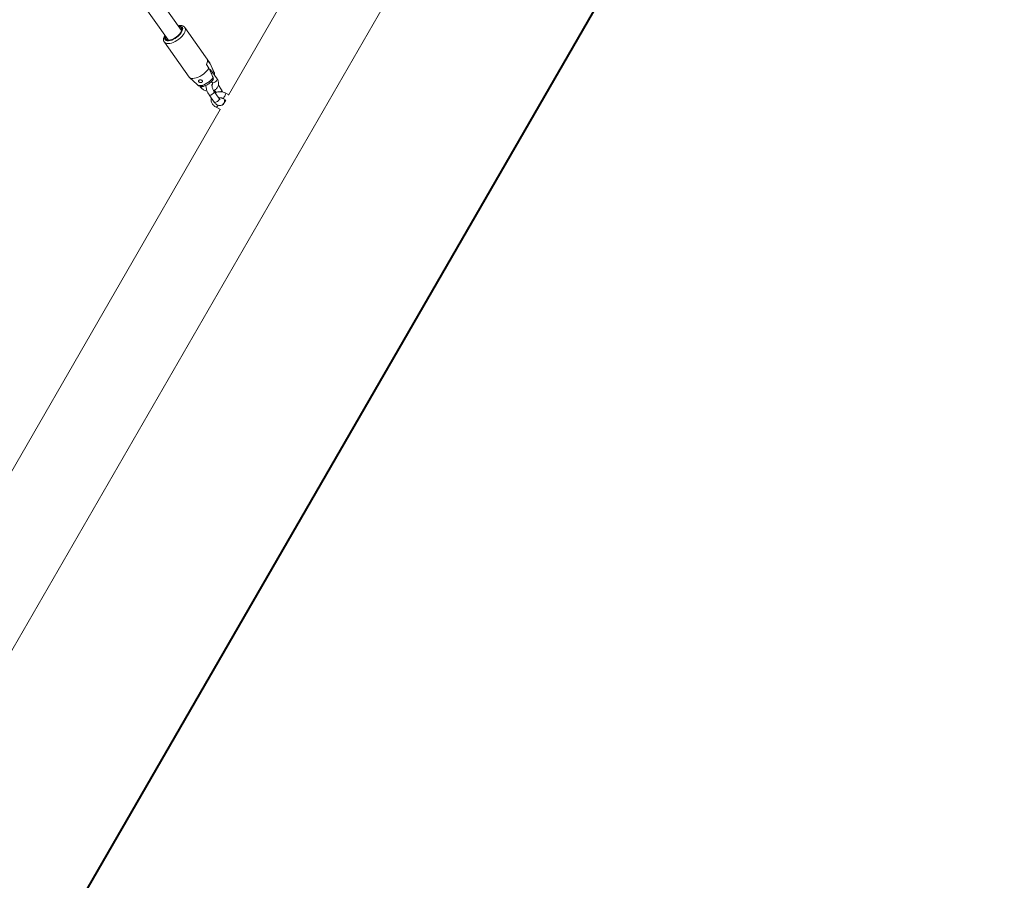
# Model space of a CAD drawing. Units: millimetres. Extents: x 0 to 59.4, y 0 to 42.1.
# Drawn here: x 14.3 to 16.8, y 10 to 12.2 of the extents above; entities that cross this region are included whole.
import ezdxf

# ---------------------------------------------------------------- set-up
doc = ezdxf.new("R2010")
doc.units = ezdxf.units.MM
doc.layers.add('LE_NORM', color=179, linetype='Continuous', lineweight=40)
doc.styles.add('SLDTEXTSTYLE0', font='TXT', dxfattribs={"width": 0.605})
doc.dimstyles.new('SLDDIMSTYLE1', dxfattribs={"dimtxt": 0.35, "dimasz": 0.3, "dimexe": 0, "dimexo": 0.0625, "dimgap": 0.0875, "dimtad": 1, "dimdec": 0, "dimlfac": 40, "dimrnd": 1e-09, "dimzin": 12, "dimdsep": 46, "dimtxsty": 'SLDTEXTSTYLE0', "dimsah": 1, "dimcen": 0.09, "dimadec": 0, "dimazin": 3, "dimtfac": 1, "dimtofl": 0, "dimtmove": 0, "dimatfit": 3, "dimfxl": 0, "dimfrac": 2, "dimtolj": 1, "dimtzin": 12, "dimarcsym": 0})

# ---------------------------------------------------------------- blocks, each defined once
blk = doc.blocks.new('_D_3')
at = {"layer": 'LE_NORM'}
for p, q in [((22.4471, 24.7005), (22.9388, 24.4167)), ((22.8531, 24.4662), (13.9993, 9.131)), ((13.5934, 9.3654), (14.0851, 9.0815)), ((13.9993, 9.131), (13.1992, 7.7453))]:
    blk.add_line(p, q, dxfattribs=at)
for points in [[(22.8531, 24.4662), (22.6165, 24.2564), (22.7897, 24.1564)], [(13.9993, 9.131), (14.2359, 9.3408), (14.0627, 9.4408)]]:
    blk.add_solid(points, dxfattribs=at)
at = {"layer": 'LE_NORM', "insert": (12.8085, 7.9709, 0.0003), "char_height": 0.35, "attachment_point": 1, "rotation": 60, "style": 'SLDTEXTSTYLE0'}
blk.add_mtext('708', dxfattribs=at)
blk = doc.blocks.new('_D_4')
at = {"layer": 'LE_NORM', "color": 7}
for p, q in [((13.4218, 22.6832), (12.6986, 22.2657)), ((12.7844, 22.3152), (21.972, 6.4018)), ((22.7553, 6.8541), (21.8863, 6.3523)), ((21.972, 6.4018), (22.881, 4.8274))]:
    blk.add_line(p, q, dxfattribs=at)
for points in [[(12.7844, 22.3152), (12.8478, 22.0054), (13.021, 22.1054)], [(21.972, 6.4018), (21.9086, 6.7116), (21.7354, 6.6116)]]:
    blk.add_solid(points, dxfattribs=at)
at = {"layer": 'LE_NORM', "color": 7, "insert": (22.8114, 5.8504, 0.0002), "char_height": 0.35, "attachment_point": 1, "rotation": 300, "style": 'SLDTEXTSTYLE0'}
blk.add_mtext('735', dxfattribs=at)
blk = doc.blocks.new('_D_9')
at = {"layer": 'LE_NORM'}
for p, q in [((24.3235, 27.9504), (28.08, 25.7816)), ((27.9942, 25.8311), (28.8395, 27.2953)), ((27.9942, 25.8311), (15.3891, 3.9985)), ((11.7184, 6.1178), (15.4749, 3.949))]:
    blk.add_line(p, q, dxfattribs=at)
for points in [[(27.9942, 25.8311), (27.7576, 25.6213), (27.9308, 25.5213)], [(15.3891, 3.9985), (15.6257, 4.2083), (15.4525, 4.3083)]]:
    blk.add_solid(points, dxfattribs=at)
at = {"layer": 'LE_NORM', "insert": (27.8788, 26.5337, -0.7642), "char_height": 0.35, "attachment_point": 1, "rotation": 60, "style": 'SLDTEXTSTYLE0'}
blk.add_mtext('1008', dxfattribs=at)
blk = doc.blocks.new('_D_10')
at = {"layer": 'LE_NORM'}
for p, q in [((3.581, 15.9748), (3.581, 2.361)), ((28.7912, 15.9748), (28.7912, 2.361)), ((28.7912, 2.4601), (3.581, 2.4601))]:
    blk.add_line(p, q, dxfattribs=at)
for points in [[(3.581, 2.4601), (3.881, 2.3601), (3.881, 2.5601)], [(28.7912, 2.4601), (28.4912, 2.5601), (28.4912, 2.3601)]]:
    blk.add_solid(points, dxfattribs=at)
at = {"layer": 'LE_NORM', "insert": (15.6161, 2.9113, -0.7642), "char_height": 0.35, "attachment_point": 1, "style": 'SLDTEXTSTYLE0'}
blk.add_mtext('1008', dxfattribs=at)

msp = doc.modelspace()

# ---------------------------------------------------------------- linework, layer by layer
at = {"color": 7, "linetype": 'Continuous', "lineweight": 15}
for p, q in [((13.86992, 9.82023), (16.51074, 14.39427)), ((15.4843, 13.06091), (14.86458, 11.98754)), ((14.74771, 12.14742), (14.40923, 12.62433)), ((14.38254, 12.59283), (14.71509, 12.12427)), ((14.81751, 12.06851), (14.7562, 12.15489)), ((14.70524, 12.11871), (14.76654, 12.03233)), ((14.81572, 12.05416), (14.80934, 12.06316)), ((14.81242, 12.07406), (14.81881, 12.06506)), ((14.82881, 12.04347), (14.8182, 12.0673)), ((14.83586, 12.02773), (14.82308, 12.04573)), ((14.82973, 12.04065), (14.82935, 12.04177)), ((14.76745, 12.03129), (14.78644, 12.0134)), ((14.79309, 12.00986), (14.79418, 12.00832)), ((14.82209, 12.0212), (14.82362, 12.01905)), ((14.84721, 12.00088), (14.83921, 12.01215)), ((14.81603, 11.98839), (14.8288, 11.97039)), ((14.84103, 11.97908), (14.82826, 11.99707)), ((14.82955, 11.99985), (14.83353, 11.99424)), ((14.86502, 11.98829), (14.85754, 11.99237)), ((14.85036, 11.97919), (14.85767, 11.97521)), ((14.85144, 11.96478), (14.85087, 11.96509)), ((14.85751, 11.9753), (14.85104, 11.96408)), ((14.84394, 11.95179), (14.27976, 10.97461)), ((14.8338, 11.95731), (14.8441, 11.9517))]:
    msp.add_line(p, q, dxfattribs=at)
at = {"color": 8, "linetype": 'Continuous', "lineweight": 15}
msp.add_line((14.82881, 12.04347), (14.82919, 12.04236), dxfattribs=at)
at = {"color": 8, "linetype": 'Continuous', "lineweight": 15, "flags": 128}
for points in [[(14.73985, 12.15849), (14.74046, 12.15855), (14.74373, 12.15853), (14.74647, 12.1579), (14.74858, 12.15667), (14.75, 12.15489), (14.75068, 12.15261), (14.75058, 12.14992), (14.74973, 12.1469), (14.74814, 12.14366), (14.74587, 12.14031), (14.743, 12.13696), (14.73962, 12.13373), (14.73585, 12.13073), (14.73182, 12.12806), (14.72767, 12.1258), (14.72353, 12.12405), (14.71955, 12.12285), (14.71587, 12.12225), (14.7126, 12.12226), (14.70986, 12.1229), (14.70775, 12.12413), (14.70633, 12.12591), (14.70566, 12.12819), (14.70575, 12.13088), (14.7066, 12.1339), (14.70723, 12.13534)], [(14.7562, 12.15489), (14.75717, 12.15294), (14.75758, 12.15026), (14.75722, 12.14719), (14.7561, 12.14382), (14.75425, 12.14025), (14.75171, 12.13659), (14.74858, 12.13292), (14.74493, 12.12937), (14.74087, 12.12603), (14.73652, 12.12301), (14.73201, 12.12037), (14.72745, 12.11822), (14.723, 12.11659), (14.71876, 12.11555), (14.71487, 12.11512), (14.71143, 12.11531), (14.70855, 12.11612), (14.7063, 12.11753), (14.70524, 12.11871)], [(14.82308, 12.04573), (14.82309, 12.04571), (14.82341, 12.04446), (14.82295, 12.04284), (14.82177, 12.04104), (14.82176, 12.04103)], [(14.8261, 12.03146), (14.82356, 12.02804), (14.82043, 12.02467), (14.81682, 12.02146), (14.81286, 12.01854), (14.80868, 12.01601), (14.80445, 12.01395), (14.80031, 12.01244), (14.7964, 12.01153), (14.79287, 12.01126), (14.78984, 12.01164), (14.78742, 12.01265), (14.78644, 12.0134)], [(14.79897, 12.00799), (14.80121, 12.00906), (14.80249, 12.00991)], [(14.83586, 12.02773), (14.83587, 12.02772), (14.83618, 12.02646), (14.83572, 12.02484), (14.83454, 12.02304), (14.83278, 12.02129), (14.83065, 12.01979), (14.82842, 12.01872)], [(14.81603, 11.98839), (14.81646, 11.98797), (14.81784, 11.98754), (14.81975, 11.98773), (14.82194, 11.98853), (14.82415, 11.98983), (14.82613, 11.99149), (14.82762, 11.99329), (14.82845, 11.99503)], [(14.82845, 11.99503), (14.82853, 11.99649), (14.82827, 11.99706)], [(14.8474, 11.99883), (14.84657, 11.9971), (14.84561, 11.99586)], [(14.84721, 12.00088), (14.84748, 12.00029), (14.8474, 11.99883)], [(14.85036, 11.97919), (14.85065, 11.97919), (14.85149, 11.97979), (14.85263, 11.98111), (14.85392, 11.983), (14.85522, 11.98522), (14.85636, 11.98751), (14.85721, 11.98959), (14.85767, 11.99121), (14.85768, 11.99218), (14.85754, 11.99237)], [(14.8288, 11.97039), (14.82923, 11.96997), (14.83062, 11.96954), (14.83252, 11.96974), (14.83471, 11.97053), (14.83693, 11.97184), (14.8389, 11.97349), (14.84039, 11.9753), (14.84123, 11.97703)], [(14.84123, 11.97703), (14.8413, 11.97849), (14.84103, 11.97908)]]:
    msp.add_lwpolyline(points, dxfattribs=at)
at = {"color": 7, "linetype": 'Continuous', "lineweight": 15, "flags": 128}
for points in [[(14.74099, 12.15688), (14.74275, 12.15674), (14.74526, 12.156), (14.74711, 12.15467), (14.74823, 12.15278), (14.74858, 12.15042), (14.74815, 12.14767), (14.74695, 12.14465), (14.74502, 12.14146), (14.74245, 12.13823), (14.73933, 12.13508), (14.73578, 12.13214), (14.73194, 12.12952), (14.72795, 12.12731), (14.72397, 12.1256), (14.72016, 12.12447), (14.71665, 12.12395), (14.71358, 12.12405), (14.71107, 12.12479), (14.70922, 12.12613), (14.7081, 12.12801), (14.70775, 12.13037), (14.70818, 12.13312), (14.70837, 12.13373)], [(14.81751, 12.06851), (14.81806, 12.06758), (14.81881, 12.06506)], [(14.81572, 12.05416), (14.81321, 12.05046), (14.81008, 12.04675), (14.80642, 12.04316), (14.80233, 12.03977), (14.79795, 12.0367), (14.79339, 12.03403), (14.78878, 12.03185), (14.78428, 12.03021), (14.78, 12.02916), (14.77607, 12.02874), (14.77262, 12.02895), (14.76973, 12.02979), (14.7675, 12.03125), (14.76654, 12.03233)]]:
    msp.add_lwpolyline(points, dxfattribs=at)
at = {"color": 7, "linetype": 'Continuous', "lineweight": 15}
for centre, radius, start, end in [((14.74202, 12.14748), 0.00573, 343.63679, 71.83832), ((14.71683, 12.12959), 0.00565, 178.10957, 267.87333), ((14.79448, 12.07326), 0.01796, 325.79679, 2.56111)]:
    msp.add_arc(centre, radius, start, end, dxfattribs=at)
at = {"color": 8, "linetype": 'Continuous', "lineweight": 15}
for centre, radius, start, end in [((14.82626, 12.02232), 0.0042, 231.12999, 300.97558), ((14.79681, 12.01159), 0.00419, 231.10461, 300.98069), ((14.82967, 11.96522), 0.00892, 297.57145, 341.62086)]:
    msp.add_arc(centre, radius, start, end, dxfattribs=at)
at = {"color": 7, "linetype": 'Continuous', "lineweight": 15}
for points, knots in [([(14.75608, 12.1549), (14.75572, 12.1554), (14.75481, 12.1567), (14.75267, 12.1582), (14.74993, 12.15939), (14.74678, 12.16002), (14.74318, 12.16003), (14.7406, 12.15981), (14.73919, 12.15943), (14.73918, 12.15943)], [0, 0, 0, 0, 0.1051112, 0.2690681, 0.4349506, 0.6105574, 0.7994553, 0.9983775, 1, 1, 1, 1]), ([(14.70657, 12.13627), (14.70651, 12.13618), (14.70562, 12.13486), (14.70448, 12.13226), (14.70335, 12.1287), (14.70304, 12.12538), (14.70344, 12.12244), (14.70421, 12.12016), (14.70507, 12.11908), (14.70535, 12.11873)], [0, 0, 0, 0, 0.0149104, 0.217812, 0.4246173, 0.6017674, 0.766685, 0.9242805, 1, 1, 1, 1]), ([(14.81881, 12.06506), (14.81979, 12.06293), (14.82326, 12.05536), (14.82671, 12.04779), (14.82919, 12.04236)], [0, 0, 0, 0, 0.282381, 1, 1, 1, 1]), ([(14.8261, 12.03146), (14.82537, 12.03307), (14.82289, 12.03851), (14.81943, 12.04607), (14.8167, 12.05203), (14.81572, 12.05416)], [0, 0, 0, 0, 0.2133979, 0.71761903, 1, 1, 1, 1]), ([(14.82308, 12.04573), (14.82257, 12.0464), (14.82122, 12.04816), (14.81913, 12.05024), (14.81737, 12.05141), (14.81682, 12.05178)], [0, 0, 0, 0, 0.2936537, 0.7757989, 1, 1, 1, 1]), ([(14.82919, 12.04236), (14.82922, 12.0423), (14.8296, 12.04144), (14.8299, 12.03971), (14.82975, 12.03793), (14.82922, 12.0372), (14.82918, 12.03714)], [0, 0, 0, 0, 0.032595, 0.4939788, 0.9618585, 1, 1, 1, 1]), ([(14.78653, 12.01345), (14.78687, 12.0131), (14.78794, 12.012), (14.79022, 12.01077), (14.79316, 12.00973), (14.79637, 12.00928), (14.79986, 12.00938), (14.80366, 12.01009), (14.80766, 12.01141), (14.81168, 12.01329), (14.81553, 12.01563), (14.81913, 12.01834), (14.82238, 12.02138), (14.82447, 12.02372), (14.82538, 12.02506), (14.8255, 12.02523)], [0, 0, 0, 0, 0.033729, 0.1057519, 0.1780878, 0.2536998, 0.3355328, 0.4251324, 0.5198688, 0.6138487, 0.7063692, 0.7984012, 0.8911679, 0.9859213, 1, 1, 1, 1]), ([(14.79008, 12.02358), (14.79034, 12.02386), (14.79085, 12.02442), (14.79217, 12.02499), (14.79372, 12.0253), (14.79537, 12.02529), (14.79699, 12.02493), (14.7984, 12.02421), (14.79938, 12.02316), (14.79979, 12.02193), (14.7996, 12.02069), (14.79887, 12.0196), (14.79768, 12.0188), (14.79617, 12.0184), (14.79449, 12.01845), (14.79285, 12.0189), (14.79141, 12.01968), (14.79033, 12.02065), (14.78972, 12.02172), (14.78962, 12.02274), (14.78994, 12.02332), (14.79008, 12.02358)], [0, 0, 0, 0, 0.05164885, 0.10336043, 0.15383329, 0.20473237, 0.25793068, 0.31337884, 0.36911172, 0.42332997, 0.47622071, 0.52892834, 0.5819525, 0.63511933, 0.68829315, 0.74141538, 0.79425738, 0.84693574, 0.90038225, 0.95543371, 1, 1, 1, 1]), ([(14.8083, 12.0118), (14.80829, 12.01167), (14.80821, 12.01023), (14.80857, 12.00728), (14.80936, 12.00306), (14.81063, 11.99886), (14.81227, 11.99481), (14.81409, 11.99128), (14.81544, 11.98927), (14.81603, 11.98839)], [0, 0, 0, 0, 0.0177066, 0.1922713, 0.3635236, 0.5321623, 0.7000593, 0.868944, 1, 1, 1, 1]), ([(14.82826, 11.99707), (14.82802, 11.99743), (14.82732, 11.99845), (14.82619, 12.00051), (14.82501, 12.00325), (14.82408, 12.00615), (14.82348, 12.00896), (14.82324, 12.01143), (14.82329, 12.01322), (14.82352, 12.01425), (14.82355, 12.01433), (14.82357, 12.01436)], [0, 0, 0, 0, 0.0651593, 0.1881681, 0.3145945, 0.4430955, 0.5710081, 0.6956051, 0.814773, 0.914555, 1, 1, 1, 1]), ([(14.82362, 12.01905), (14.82378, 12.01881), (14.82429, 12.01804), (14.82471, 12.01686), (14.82477, 12.01574), (14.8246, 12.01494), (14.82411, 12.01433), (14.8239, 12.01407)], [0, 0, 0, 0, 0.098081, 0.311464, 0.5373502, 0.8014301, 1, 1, 1, 1]), ([(14.82538, 12.02531), (14.82576, 12.02581), (14.82671, 12.02706), (14.82686, 12.0293), (14.82632, 12.03084), (14.8261, 12.03146)], [0, 0, 0, 0, 0.28553234, 0.7131821, 1, 1, 1, 1]), ([(14.82723, 11.99872), (14.82749, 11.9988), (14.82911, 11.99933), (14.83173, 12.00096), (14.83487, 12.00359), (14.83728, 12.00676), (14.83892, 12.01027), (14.83975, 12.01396), (14.83979, 12.01773), (14.83907, 12.02144), (14.83775, 12.02482), (14.83645, 12.02682), (14.83586, 12.02773)], [0, 0, 0, 0, 0.02205266, 0.13973493, 0.25572751, 0.36907397, 0.47955472, 0.58779958, 0.69489006, 0.80191176, 0.91011792, 1, 1, 1, 1]), ([(14.79418, 12.00832), (14.79469, 12.00765), (14.79603, 12.00588), (14.79873, 12.00333), (14.80231, 12.00083), (14.80632, 11.99893), (14.80935, 11.99783), (14.81103, 11.99758), (14.81123, 11.99755)], [0, 0, 0, 0, 0.1270478, 0.3356454, 0.5458616, 0.7578458, 0.9709241, 1, 1, 1, 1]), ([(14.85754, 11.99237), (14.85677, 11.99276), (14.85469, 11.99382), (14.85102, 11.99509), (14.84659, 11.99595), (14.84208, 11.99613), (14.83768, 11.99558), (14.83396, 11.99457), (14.83192, 11.99346), (14.83113, 11.99302)], [0, 0, 0, 0, 0.0920548, 0.2516253, 0.4118201, 0.5728001, 0.7346182, 0.8969157, 1, 1, 1, 1]), ([(14.85057, 11.99507), (14.85005, 11.99613), (14.84903, 11.9982), (14.8478, 12), (14.84721, 12.00088)], [0, 0, 0, 0, 0.5158378, 1, 1, 1, 1]), ([(14.82147, 11.98073), (14.82136, 11.98038), (14.8209, 11.97884), (14.82087, 11.97595), (14.82138, 11.97222), (14.82268, 11.9686), (14.82466, 11.96516), (14.82731, 11.96202), (14.83038, 11.95934), (14.83271, 11.95796), (14.8338, 11.95731)], [0, 0, 0, 0, 0.0400882, 0.1761594, 0.311761, 0.4485583, 0.5877165, 0.7296334, 0.8739591, 1, 1, 1, 1]), ([(14.8288, 11.97039), (14.82923, 11.96981), (14.83051, 11.96808), (14.83278, 11.9657), (14.83559, 11.96355), (14.83844, 11.96215), (14.84132, 11.96145), (14.84418, 11.96145), (14.84698, 11.96217), (14.84948, 11.96359), (14.85154, 11.96559), (14.85309, 11.96798), (14.85419, 11.9708), (14.85483, 11.97371), (14.85488, 11.97581), (14.8549, 11.97672)], [0, 0, 0, 0, 0.0515079, 0.15202676, 0.24435834, 0.32715803, 0.40307195, 0.47556888, 0.5469674, 0.62187198, 0.69421472, 0.76762567, 0.84610895, 0.93303461, 1, 1, 1, 1]), ([(14.83967, 11.98048), (14.84026, 11.98065), (14.84154, 11.98102), (14.84403, 11.98108), (14.84674, 11.98068), (14.84889, 11.97995), (14.85002, 11.97937), (14.85036, 11.97919)], [0, 0, 0, 0, 0.1966468, 0.4311155, 0.6652327, 0.8993764, 1, 1, 1, 1]), ([(14.8436, 11.97635), (14.84362, 11.97634), (14.84373, 11.97631), (14.84325, 11.97656), (14.84238, 11.97737), (14.84155, 11.97836), (14.84109, 11.979), (14.84103, 11.97908)], [0, 0, 0, 0, 0.0631377, 0.3458792, 0.6396345, 0.9569306, 1, 1, 1, 1])]:
    msp.add_open_spline(points, degree=3, knots=knots, dxfattribs=at)

# ---------------------------------------------------------------- dimensions: what is measured, and where the dimension line sits
at = {"layer": 'LE_NORM'}
for base, p1, p2, picture, middle in [((15.38912, 3.9985), (24.23766, 27.99994), (11.6326, 6.16732), '_D_9', (28.55455, 26.80169)), ((13.9993, 9.13103), (22.36135, 24.75007), (13.5076, 9.41492), '_D_3', (13.42942, 8.14398))]:
    dim = msp.add_linear_dim(base=base, p1=p1, p2=p2, angle=60, dimstyle='SLDDIMSTYLE1', dxfattribs=at)
    dim.commit()
    dim.dimension.update_dxf_attribs({"geometry": picture, "text_midpoint": middle, "dimtype": 160})
at = {"layer": 'LE_NORM', "color": 7}
dim = msp.add_linear_dim(base=(21.97204, 6.40181), p1=(13.5076, 22.73274), p2=(22.69521, 6.81933), angle=300, dimstyle='SLDDIMSTYLE1', dxfattribs=at)
dim.commit()
dim.dimension.update_dxf_attribs({"geometry": '_D_4', "text_midpoint": (22.65084, 5.22609), "dimtype": 160})
at = {"layer": 'LE_NORM'}
dim = msp.add_linear_dim(base=(3.58103, 2.46009), p1=(28.79117, 16.07383), p2=(3.58103, 16.07383), dimstyle='SLDDIMSTYLE1', dxfattribs=at)
dim.commit()
dim.dimension.update_dxf_attribs({"geometry": '_D_10', "text_midpoint": (16.1861, 2.46009), "dimtype": 160})

doc.saveas('drawing.dxf')
